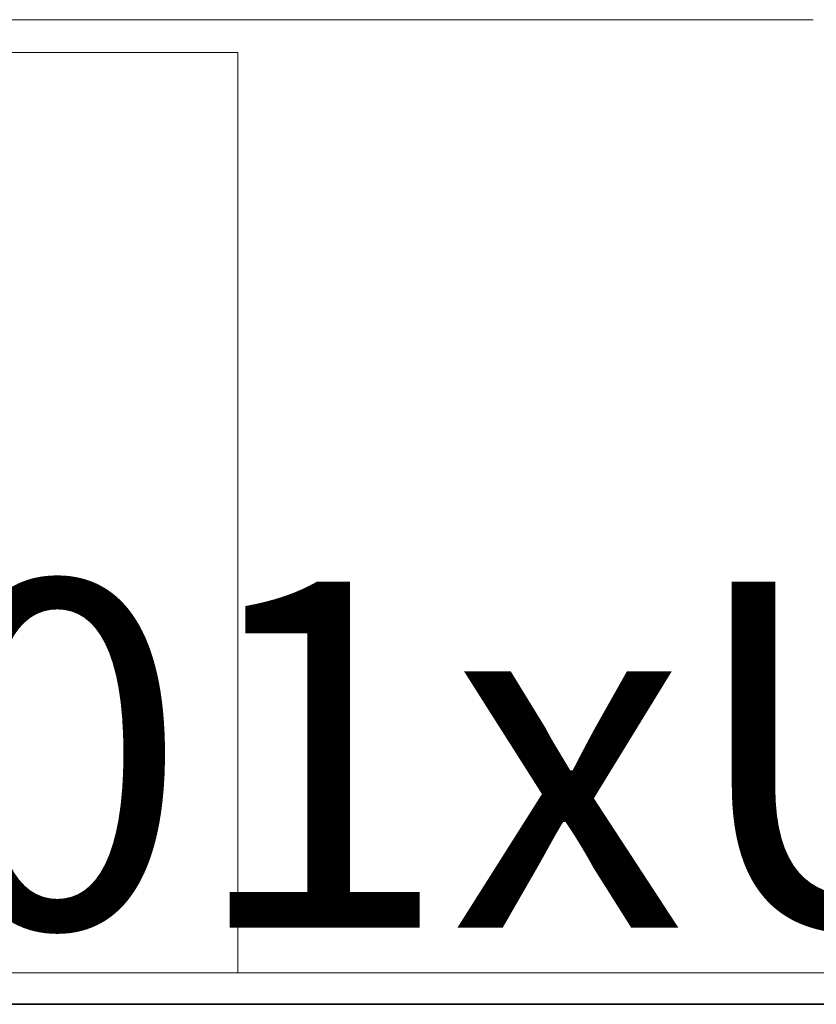
# Model space of a CAD drawing. Extents: x 0 to 99, y -21 to 84.
# Drawn here: x 44 to 44, y 34 to 35 of the extents above; entities that cross this region are included whole.
import ezdxf
from ezdxf.enums import TextEntityAlignment as Align

# ---------------------------------------------------------------- set-up
doc = ezdxf.new("R2010")
doc.units = 0
doc.header["$LTSCALE"] = 50
doc.header["$MEASUREMENT"] = 0
doc.layers.add('A-FLOR', color=7, linetype='Continuous', lineweight=9)
doc.layers.add('A-WALL', color=7, linetype='Continuous', lineweight=9)
doc.layers.add('INDICACAO DE CABOS LOGICA', color=60, linetype='Continuous')
doc.styles.add('ROMANS', font='romans.shx', dxfattribs={"height": 0.002})

# ---------------------------------------------------------------- blocks, each defined once
blk = doc.blocks.new('APWR_logcab02')
at = {"style": 'ROMANS', "flags": 8}
blk.add_attdef('056', text='', height=2.1, dxfattribs=at).set_placement((-0.0589, 0.9249), align=Align.BOTTOM_CENTER)
for tag, p, p2 in [('048', (-3.7602, -3.2617), (0.7998, -3.2617)), ('049', (3.9104, -3.2864), (8.3904, -3.2864)), ('053', (-8.2473, -3.3385), (-5.5113, -3.3385))]:
    blk.add_attdef(tag, text='', height=1, dxfattribs=at).set_placement(p, p2, align=Align.ALIGNED)

msp = doc.modelspace()

# ---------------------------------------------------------------- linework, layer by layer
at = {"layer": 'A-FLOR', "color": 9, "true_color": 0xc0c0c0}
for p, q in [((44.14927, 35.02663), (42.04454, 35.02663)), ((43.06761, 35.00663), (43.80026, 35.00663)), ((43.80026, 35.00663), (43.80026, 34.44838))]:
    msp.add_line(p, q, dxfattribs=at)
at = {"layer": 'A-WALL', "color": 9, "true_color": 0xc0c0c0}
msp.add_line((40.66185, 34.44838), (45.34985, 34.44838), dxfattribs=at)
at = {"layer": 'A-WALL', "lineweight": 35}
msp.add_line((45.35085, 34.42938), (42.79933, 34.42938), dxfattribs=at)

# ---------------------------------------------------------------- block references
at = {"layer": 'INDICACAO DE CABOS LOGICA'}
ref = msp.add_blockref('APWR_logcab02', (44.12705, 34.31773), dxfattribs=dict(at, xscale=0.1, yscale=0.1, zscale=0.1))
ref.add_attrib('056', '01xUTP', dxfattribs={"layer": '0', "height": 0.21, "style": 'ROMANS', "flags": 8}).set_placement((44.12116, 34.41022), align=Align.BOTTOM_CENTER)

doc.saveas('drawing.dxf')
